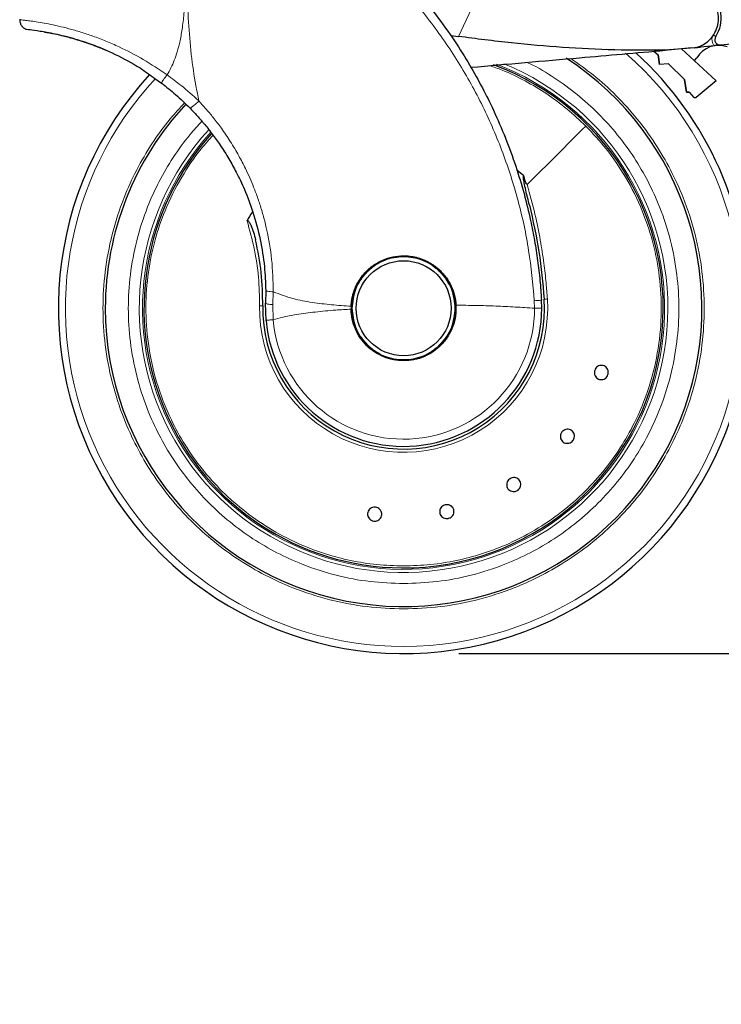
# Model space of a CAD drawing. Units: millimetres. Extents: x 0 to 210, y 0 to 297.
# Drawn here: x 160 to 173, y 219 to 236 of the extents above; entities that cross this region are included whole.
import ezdxf

# ---------------------------------------------------------------- set-up
doc = ezdxf.new("R2010")
doc.units = ezdxf.units.MM
doc.layers.add('FORMAT', color=7, linetype='Continuous')
doc.styles.add('SLDTEXTSTYLE2', font='TXT', dxfattribs={"width": 0.75})
doc.dimstyles.new('SLDDIMSTYLE1', dxfattribs={"dimtxt": 3.5, "dimasz": 3.302, "dimexe": 0, "dimexo": 0.0625, "dimgap": 0.875, "dimtad": 1, "dimdec": 0, "dimlfac": 10, "dimrnd": 1e-09, "dimzin": 12, "dimdsep": 46, "dimtxsty": 'SLDTEXTSTYLE2', "dimsah": 1, "dimcen": 0.09, "dimadec": 0, "dimazin": 3, "dimtol": 1, "dimtp": 3, "dimtm": 3, "dimtfac": 1, "dimtdec": 0, "dimtmove": 0, "dimatfit": 0, "dimfxl": 1, "dimfrac": 2, "dimtolj": 1, "dimarcsym": 0})

# ---------------------------------------------------------------- blocks, each defined once
blk = doc.blocks.new('_D_1')
at = {"layer": 'FORMAT', "color": 8}
for p, q in [((184.335, 241.001), (184.335, 247.351)), ((169.553, 241.001), (185.335, 241.001)), ((184.335, 241.001), (184.335, 224.866)), ((168.303, 224.866), (185.335, 224.866)), ((184.335, 224.866), (184.335, 218.516))]:
    blk.add_line(p, q, dxfattribs=at)
for points in [[(184.335, 241.001), (184.835, 244.303), (183.835, 244.303)], [(184.335, 224.866), (183.835, 221.564), (184.835, 221.564)]]:
    blk.add_solid(points, dxfattribs=at)
at = {"layer": 'FORMAT', "color": 8, "char_height": 3.5, "attachment_point": 1, "rotation": 90, "style": 'SLDTEXTSTYLE2'}
for s, insert in [('±3', (179.823, 234.905)), ('161', (179.823, 225.834))]:
    blk.add_mtext(s, dxfattribs=dict(at, insert=insert))

msp = doc.modelspace()

# ---------------------------------------------------------------- linework, layer by layer
at = {"color": 8, "linetype": 'Continuous', "lineweight": 18}
for p, q in [((168.2954, 236.0356), (169.2215, 237.9889)), ((172.9211, 236.0827), (172.9109, 236.0625)), ((172.6235, 235.8383), (172.6149, 235.8503)), ((172.676, 235.8434), (172.6628, 235.8618)), ((164.939, 231.1821), (164.9442, 231.4148)), ((164.9424, 230.908), (164.939, 231.1821)), ((169.6689, 231.2515), (169.6733, 231.1158))]:
    msp.add_line(p, q, dxfattribs=at)
at = {"color": 7, "linetype": 'Continuous', "lineweight": 25}
for p, q in [((168.158, 236.0534), (168.2954, 236.0356)), ((174.9913, 236.0691), (173.0464, 235.8795)), ((172.5172, 235.8279), (171.9092, 235.7686)), ((172.5765, 235.8329), (172.0355, 235.7856)), ((172.9599, 235.2341), (172.3336, 235.8117)), ((172.5696, 235.833), (172.6235, 235.8383)), ((172.5765, 235.8329), (172.6195, 235.8415)), ((172.9338, 235.8685), (172.676, 235.8434)), ((171.8332, 235.7679), (171.9093, 235.7054)), ((171.8332, 235.7679), (171.9093, 235.7054)), ((171.9339, 235.5294), (171.9093, 235.7054)), ((171.9093, 235.7054), (171.9339, 235.5294)), ((172.1003, 235.5381), (171.9339, 235.5294)), ((172.1003, 235.5381), (171.9339, 235.5294)), ((172.1003, 235.5381), (172.3895, 235.2564)), ((172.1003, 235.5381), (172.3895, 235.2564)), ((162.8022, 235.2767), (162.9228, 235.1925)), ((172.4216, 235.0274), (172.3895, 235.2564)), ((172.3895, 235.2564), (172.4216, 235.0274)), ((172.963, 235.2304), (172.6001, 234.9307)), ((172.9599, 235.2341), (172.963, 235.2304)), ((172.4216, 235.0274), (172.4734, 235.0301)), ((172.4734, 235.0301), (172.4216, 235.0274)), ((172.4734, 235.0301), (172.5576, 234.9338)), ((169.4791, 233.5144), (169.3543, 233.616)), ((164.8076, 231.4395), (164.8049, 231.2057)), ((164.8129, 230.8966), (164.8049, 231.2057)), ((169.8033, 231.1186), (169.7989, 231.2638)), ((166.354, 231.1529), (166.3534, 231.0997))]:
    msp.add_line(p, q, dxfattribs=at)
at = {"color": 8, "linetype": 'Continuous', "lineweight": 18, "flags": 128}
for points in [[(172.9534, 236.0343), (172.9525, 236.0348), (172.9501, 236.0364), (172.9462, 236.039), (172.9409, 236.0425), (172.9345, 236.0468), (172.9271, 236.0517), (172.9191, 236.057), (172.9109, 236.0625)], [(169.9059, 231.2847), (169.8951, 231.284), (169.8845, 231.2833), (169.8745, 231.2827), (169.8655, 231.2821), (169.8581, 231.2816), (169.8525, 231.2812), (169.8491, 231.281), (169.8479, 231.2809)]]:
    msp.add_lwpolyline(points, dxfattribs=at)
at = {"color": 7, "linetype": 'Continuous', "lineweight": 25, "flags": 128}
for points in [[(172.6235, 235.8383), (172.6403, 235.8399), (172.6579, 235.8416), (172.676, 235.8434)], [(172.5646, 235.5987), (172.5738, 235.606), (172.6103, 235.6491)], [(167.3033, 230.1672), (167.4884, 230.1854), (167.6546, 230.2346)]]:
    msp.add_lwpolyline(points, dxfattribs=at)
at = {"color": 7, "linetype": 'Continuous', "lineweight": 25}
for radius in [0.94, 0.86]:
    msp.add_circle((167.3033, 231.1158), radius, dxfattribs=at)
for centre, radius, start, end in [((172.4533, 236.3658), 0.6, 326.45465, 49.87391), ((173.0367, 235.979), 0.1, 146.45465, 275.56711), ((173.0047, 235.4147), 0.4588, 70.31637, 149.27817), ((167.3033, 231.1158), 5.4, 180, 56.93867), ((167.3033, 231.1158), 6.25, 0, 47.71349), ((167.3033, 231.1158), 4.7, 269.56823, 69.7073), ((167.3033, 231.1158), 6.25, 137.36894, 0), ((167.3033, 231.1158), 5.4, 136.86991, 180), ((167.3033, 231.1158), 5.4, 136.87387, 180), ((167.3033, 231.1158), 4.7, 137.72379, 269.56823), ((167.3033, 231.1158), 3.2463, 147.51129, 150.82194), ((167.3033, 231.1158), 0.9486, 131.42538, 178.88214), ((167.3033, 231.1158), 0.9457, 130.87244, 196.98935), ((167.3033, 231.1158), 0.9457, 358.47329, 20.35427), ((167.3033, 231.1158), 2.55, 179.06441, 3.7123), ((167.3033, 231.1158), 2.5, 185.02981, 0.06334)]:
    msp.add_arc(centre, radius, start, end, dxfattribs=at)
at = {"color": 8, "linetype": 'Continuous', "lineweight": 18}
for radius, start, end in [(6.122, 270, 48.98776), (4.784, 137.50345, 67.72694), (4.7262, 137.61498, 69.18687), (6.122, 137.21697, 270), (2.6081, 179.06441, 3.7123), (2.37, 185.02959, 0.00001)]:
    msp.add_arc((167.3033, 231.1158), radius, start, end, dxfattribs=at)
at = {"color": 7, "linetype": 'Continuous', "lineweight": 25}
for points, knots in [([(163.4297, 239.6518), (163.5576, 239.606), (163.8158, 239.5136), (164.2, 239.3518), (164.5899, 239.1683), (164.9868, 238.958), (165.3512, 238.7417), (165.6854, 238.5232), (165.9924, 238.3052), (166.2787, 238.0837), (166.551, 237.8561), (166.8156, 237.6188), (167.1493, 237.2944), (167.5181, 236.8943), (167.8952, 236.4277), (168.2186, 235.9731), (168.4956, 235.5326), (168.7287, 235.1147), (168.9477, 234.6727), (169.151, 234.2014), (169.3352, 233.6957), (169.4858, 233.1973), (169.5958, 232.7463), (169.6751, 232.3415), (169.7311, 231.9806), (169.7738, 231.6217), (169.7906, 231.3827), (169.7989, 231.2638)], [0, 0, 0, 0, 0.0364665, 0.0736016, 0.1118828, 0.1521462, 0.1941942, 0.2256858, 0.2594101, 0.2953675, 0.3229389, 0.3547806, 0.3908925, 0.4480077, 0.5009436, 0.5520831, 0.5978799, 0.6407229, 0.6806123, 0.7303583, 0.7785139, 0.8250802, 0.870058, 0.9030711, 0.9357321, 0.9680415, 1, 1, 1, 1]), ([(172.6195, 235.8415), (172.6637, 235.8593), (172.749, 235.8935), (172.8586, 235.9858), (172.9434, 236.1017), (172.9968, 236.2443), (173.0101, 236.4003), (172.9776, 236.5532), (172.9049, 236.6957), (172.8278, 236.7659), (172.7869, 236.8031)], [0, 0, 0, 0, 0.11891324, 0.22913203, 0.3539315, 0.47506668, 0.60625728, 0.74038394, 0.86240427, 1, 1, 1, 1]), ([(160.3536, 236.3507), (160.354, 236.3334), (160.3547, 236.2975), (160.3752, 236.2458), (160.4093, 236.1997), (160.4416, 236.1798), (160.4577, 236.1699)], [0, 0, 0, 0, 0.2344468, 0.485897, 0.7448557, 1, 1, 1, 1]), ([(160.4574, 236.17), (160.4684, 236.1685), (160.4905, 236.1654), (160.6527, 236.1459), (160.9028, 236.1056), (161.2387, 236.03), (161.6403, 235.9062), (162.0811, 235.7205), (162.4797, 235.5105), (162.7127, 235.3416), (162.8022, 235.2767)], [0, 0, 0, 0, 0.1331683, 0.2659182, 0.3980625, 0.5294641, 0.6600658, 0.7899359, 0.9192407, 1, 1, 1, 1]), ([(161.9201, 235.7804), (161.8652, 235.8038), (161.7581, 235.8493), (161.5576, 235.923), (161.3746, 235.9811), (161.2179, 236.0237), (161.0807, 236.0577), (160.9711, 236.081), (160.8902, 236.0966), (160.8301, 236.1075), (160.801, 236.1123), (160.8046, 236.1117), (160.8051, 236.1116)], [0, 0, 0, 0, 0.0848581, 0.1654911, 0.3297121, 0.4135035, 0.4915502, 0.6501636, 0.7308904, 0.8112376, 0.9745709, 1, 1, 1, 1]), ([(172.0355, 235.7856), (171.7321, 235.7848), (171.1136, 235.7833), (170.1871, 235.8323), (169.243, 235.9133), (168.6159, 235.9942), (168.2954, 236.0356)], [0, 0, 0, 0, 0.24248197, 0.49442298, 0.74158158, 1, 1, 1, 1]), ([(173.0464, 235.8795), (173.0279, 235.8777), (173.001, 235.8751), (172.9618, 235.8712), (172.9427, 235.8694), (172.9338, 235.8685)], [0, 0, 0, 0, 0.5431991, 0.7863083, 1, 1, 1, 1]), ([(168.5225, 235.4783), (169.1782, 235.5356), (170.3491, 235.6381), (171.5202, 235.7405), (172.0355, 235.7856)], [0, 0, 0, 0, 0.5600004, 1, 1, 1, 1]), ([(162.9242, 235.1909), (163.0093, 235.1234), (163.1873, 234.9824), (163.3484, 234.8242), (163.4325, 234.7418)], [0, 0, 0, 0, 0.47863376, 1, 1, 1, 1]), ([(172.6001, 234.9307), (172.5968, 234.9284), (172.5901, 234.9239), (172.5778, 234.9229), (172.5683, 234.9255), (172.5616, 234.9296), (172.559, 234.9324), (172.5576, 234.9338)], [0, 0, 0, 0, 0.2538673, 0.5075939, 0.7548274, 0.8761902, 1, 1, 1, 1]), ([(163.4325, 234.7418), (163.478, 234.6943), (163.5717, 234.5965), (163.708, 234.4384), (163.8469, 234.2629), (163.9944, 234.0566), (164.1391, 233.8279), (164.2871, 233.5603), (164.4373, 233.2417), (164.5902, 232.8348), (164.7137, 232.3667), (164.7901, 231.8908), (164.8021, 231.5825), (164.8076, 231.4395)], [0, 0, 0, 0, 0.0537287, 0.110579, 0.1705532, 0.2367333, 0.3180697, 0.3919695, 0.4871387, 0.6063255, 0.7475498, 0.8829738, 1, 1, 1, 1]), ([(169.5807, 232.9841), (169.5581, 233.0737), (169.5244, 233.2077), (169.4893, 233.3711), (169.4752, 233.4539), (169.4742, 233.4945), (169.4759, 233.5082), (169.4782, 233.5126), (169.4791, 233.5144)], [0, 0, 0, 0, 0.51063269, 0.76355359, 0.92514808, 0.97275099, 0.98869633, 1, 1, 1, 1]), ([(169.5408, 233.3533), (169.5325, 233.3636), (169.5155, 233.3849), (169.5043, 233.4412), (169.4889, 233.4827), (169.4798, 233.5124), (169.4793, 233.5139), (169.4792, 233.5143), (169.4792, 233.5144), (169.4791, 233.5144)], [0, 0, 0, 0, 0.22323002, 0.46183127, 0.97232302, 0.99264654, 0.99794783, 0.99979144, 1, 1, 1, 1]), ([(169.5807, 232.9841), (169.6445, 232.704), (169.7722, 232.143), (169.8227, 231.5685), (169.8479, 231.2809)], [0, 0, 0, 0, 0.4994021, 1, 1, 1, 1]), ([(164.4689, 232.6985), (164.4694, 232.6992), (164.4703, 232.7006), (164.472, 232.7023), (164.4739, 232.7034), (164.476, 232.704), (164.4782, 232.704), (164.4815, 232.7033), (164.491, 232.6978), (164.5115, 232.6719), (164.5695, 232.5607), (164.5995, 232.4464), (164.6239, 232.3538)], [0, 0, 0, 0, 0.006551, 0.0124206, 0.0178843, 0.0233049, 0.0286584, 0.0345821, 0.0490459, 0.1103874, 0.2793351, 1, 1, 1, 1]), ([(164.7536, 231.1575), (164.7506, 231.3592), (164.7445, 231.763), (164.6641, 232.1568), (164.6239, 232.3538)], [0, 0, 0, 0, 0.4996185, 1, 1, 1, 1]), ([(166.354, 231.1529), (166.3554, 231.1763), (166.3583, 231.2242), (166.3694, 231.2947), (166.3853, 231.3636), (166.4064, 231.4317), (166.4313, 231.4948), (166.467, 231.5693), (166.5128, 231.6462), (166.5706, 231.7226), (166.6524, 231.8124), (166.7664, 231.9068), (166.93, 231.9954), (167.1091, 232.0543), (167.2384, 232.062), (167.3033, 232.0658)], [0, 0, 0, 0, 0.0482494, 0.0990254, 0.1469729, 0.1940442, 0.2462508, 0.2868202, 0.3647373, 0.4309687, 0.4844052, 0.6156435, 0.7339658, 0.8666115, 1, 1, 1, 1]), ([(167.3033, 232.0658), (167.3401, 232.0646), (167.4164, 232.062), (167.5329, 232.0402), (167.6235, 232.0117), (167.6879, 231.9848), (167.7272, 231.9664), (167.768, 231.9448), (167.8007, 231.9255), (167.8367, 231.9023), (167.886, 231.8676), (167.9764, 231.7917), (168.0787, 231.6747), (168.1705, 231.5164), (168.2318, 231.3488), (168.2452, 231.2291), (168.2517, 231.171)], [0, 0, 0, 0, 0.07688183, 0.15908306, 0.24661146, 0.27480711, 0.30499943, 0.33718913, 0.37137771, 0.38428659, 0.42689857, 0.49739458, 0.63078519, 0.74935866, 0.87834168, 1, 1, 1, 1]), ([(167.3033, 230.1658), (167.2418, 230.1693), (167.1188, 230.1762), (166.9412, 230.2315), (166.7772, 230.3175), (166.6331, 230.4342), (166.514, 230.5763), (166.4252, 230.7388), (166.3669, 230.9154), (166.3579, 231.0382), (166.3534, 231.0997)], [0, 0, 0, 0, 0.12499972, 0.25000063, 0.37499994, 0.49999972, 0.62500082, 0.75000048, 0.87500039, 1, 1, 1, 1]), ([(168.2517, 231.171), (168.2516, 231.1064), (168.2515, 230.9772), (168.2017, 230.7886), (168.1175, 230.6136), (167.999, 230.4594), (167.8519, 230.3321), (167.6821, 230.2379), (167.4967, 230.1772), (167.3678, 230.1696), (167.3033, 230.1658)], [0, 0, 0, 0, 0.1250002, 0.2500002, 0.3750004, 0.4999997, 0.6249996, 0.7500011, 0.8749994, 1, 1, 1, 1]), ([(171.0023, 229.914), (170.9965, 229.9005), (170.9848, 229.8737), (170.9522, 229.8435), (170.9128, 229.8254), (170.8696, 229.8217), (170.8281, 229.8327), (170.7927, 229.8573), (170.7674, 229.8927), (170.7551, 229.9348), (170.7568, 229.9689), (170.7655, 230.0013), (170.7812, 230.0317), (170.813, 230.0621), (170.8527, 230.0802), (170.8958, 230.084), (170.9374, 230.0729), (170.9728, 230.0483), (170.998, 230.0129), (171.0102, 229.9708), (171.0089, 229.9366), (171.0036, 229.9183), (171.0023, 229.914)], [0, 0, 0, 0, 0.0536976, 0.1073963, 0.1610918, 0.2147795, 0.2684511, 0.3221185, 0.3757876, 0.4294664, 0.4831581, 0.5000006, 0.5536979, 0.6073967, 0.6610945, 0.7147789, 0.7684499, 0.8221167, 0.8757862, 0.9294667, 0.9831593, 1, 1, 1, 1]), ([(170.3681, 228.7213), (170.3581, 228.7107), (170.338, 228.6894), (170.297, 228.6722), (170.2537, 228.6687), (170.2119, 228.6799), (170.1767, 228.7045), (170.1518, 228.7398), (170.1401, 228.7817), (170.143, 228.8254), (170.1562, 228.8569), (170.1755, 228.8844), (170.2007, 228.9076), (170.241, 228.9253), (170.2845, 228.9287), (170.3262, 228.9175), (170.3615, 228.8929), (170.3863, 228.8576), (170.398, 228.8158), (170.3951, 228.772), (170.3821, 228.7403), (170.3708, 228.725), (170.3681, 228.7213)], [0, 0, 0, 0, 0.0536995, 0.1073955, 0.1610928, 0.2147768, 0.2684505, 0.3221176, 0.375786, 0.4294649, 0.483157, 0.5000004, 0.5536996, 0.6073959, 0.6610926, 0.7147776, 0.7684498, 0.8221164, 0.8757861, 0.9294661, 0.9831595, 1, 1, 1, 1]), ([(169.3643, 227.8175), (169.3512, 227.8109), (169.3251, 227.7979), (169.2807, 227.7957), (169.2388, 227.8072), (169.2034, 227.832), (169.1787, 227.8672), (169.1673, 227.9088), (169.1707, 227.9522), (169.1884, 227.9923), (169.2116, 228.0174), (169.2391, 228.0366), (169.2707, 228.0498), (169.3146, 228.0526), (169.3566, 228.041), (169.392, 228.0162), (169.4168, 227.981), (169.4281, 227.9394), (169.4247, 227.896), (169.407, 227.8559), (169.3839, 227.8306), (169.3681, 227.82), (169.3643, 227.8175)], [0, 0, 0, 0, 0.0536964, 0.1073938, 0.1610906, 0.2147754, 0.268449, 0.3221157, 0.375784, 0.4294637, 0.4831566, 0.4999996, 0.5536984, 0.6073973, 0.6610911, 0.7147766, 0.7684487, 0.822115, 0.8757839, 0.9294661, 0.9831571, 1, 1, 1, 1]), ([(166.762, 227.2643), (166.7478, 227.2677), (166.7193, 227.2745), (166.6839, 227.3014), (166.6592, 227.3371), (166.6481, 227.3789), (166.6517, 227.4218), (166.6698, 227.4609), (166.7003, 227.4919), (166.7396, 227.5114), (166.7735, 227.5157), (166.8069, 227.5127), (166.8396, 227.5025), (166.8751, 227.4764), (166.8998, 227.4405), (166.9109, 227.3987), (166.9072, 227.3559), (166.8892, 227.3167), (166.8587, 227.2857), (166.8194, 227.2664), (166.7855, 227.2618), (166.7665, 227.2638), (166.762, 227.2643)], [0, 0, 0, 0, 0.0536984, 0.1073963, 0.1610936, 0.2147781, 0.2684513, 0.3221191, 0.3757873, 0.4294649, 0.483157, 0.5000012, 0.5536969, 0.6073969, 0.6610927, 0.7147774, 0.7684497, 0.8221157, 0.8757853, 0.9294665, 0.9831593, 1, 1, 1, 1]), ([(168.1119, 227.3115), (168.0974, 227.3098), (168.0683, 227.3065), (168.0259, 227.3196), (167.9904, 227.3447), (167.9657, 227.3802), (167.9545, 227.4217), (167.9581, 227.4647), (167.9761, 227.5042), (168.0064, 227.5359), (168.0368, 227.5516), (168.0692, 227.5602), (168.1034, 227.5618), (168.1456, 227.5495), (168.1812, 227.5241), (168.2059, 227.4887), (168.2171, 227.4472), (168.2135, 227.4042), (168.1955, 227.3646), (168.1652, 227.333), (168.1348, 227.3171), (168.1163, 227.3126), (168.1119, 227.3115)], [0, 0, 0, 0, 0.0536981, 0.1073954, 0.1610904, 0.2147776, 0.2684506, 0.3221162, 0.3757864, 0.4294653, 0.4831582, 0.4999974, 0.5536989, 0.6073953, 0.6610935, 0.7147769, 0.7684473, 0.8221141, 0.8757849, 0.9294652, 0.9831572, 1, 1, 1, 1])]:
    msp.add_open_spline(points, degree=3, knots=knots, dxfattribs=at)
at = {"color": 8, "linetype": 'Continuous', "lineweight": 18}
for points, knots in [([(163.3696, 239.473), (163.3693, 239.3019), (163.3688, 238.9158), (163.3705, 238.3812), (163.3718, 237.8774), (163.3703, 237.4663), (163.3645, 237.0975), (163.3525, 236.7756), (163.3329, 236.4807), (163.3031, 236.2121), (163.261, 235.9695), (163.2114, 235.7719), (163.1552, 235.6079), (163.095, 235.4682), (163.0456, 235.3832), (163.0215, 235.3418)], [0, 0, 0, 0, 0.1226569, 0.2768312, 0.3833304, 0.4838402, 0.5716511, 0.6477734, 0.7147709, 0.7835441, 0.8413844, 0.8912011, 0.9294562, 0.9656277, 1, 1, 1, 1]), ([(163.3767, 239.4721), (163.3764, 239.0869), (163.3759, 238.3164), (163.3728, 237.3531), (163.3915, 236.5815), (163.4261, 236.0015), (163.4892, 235.4282), (163.5612, 235.0528), (163.5965, 234.8685)], [0, 0, 0, 0, 0.2502437, 0.5005038, 0.6257673, 0.7515017, 0.8779542, 1, 1, 1, 1]), ([(163.3767, 239.4721), (163.6629, 239.3661), (164.2356, 239.154), (165.0491, 238.7309), (165.8194, 238.2359), (166.5364, 237.6661), (167.1939, 237.0292), (167.7855, 236.3306), (168.3057, 235.5772), (168.7493, 234.776), (169.1126, 233.9347), (169.3897, 233.0613), (169.586, 232.1647), (169.6413, 231.5559), (169.6689, 231.2515)], [0, 0, 0, 0, 0.0833085, 0.1666371, 0.2499735, 0.3333147, 0.4166537, 0.4999881, 0.5833194, 0.6666498, 0.7499801, 0.8333139, 0.9166531, 1, 1, 1, 1]), ([(163.0215, 235.3418), (162.8792, 235.4376), (162.5958, 235.6285), (162.2188, 235.821), (161.9138, 235.9541), (161.6799, 236.0432), (161.4549, 236.1178), (161.245, 236.178), (161.0484, 236.2264), (160.8733, 236.2634), (160.7168, 236.2915), (160.5876, 236.3113), (160.4823, 236.3252), (160.4081, 236.3338), (160.3614, 236.3387), (160.3566, 236.3392), (160.3542, 236.3394)], [0, 0, 0, 0, 0.1137151, 0.2266004, 0.2894745, 0.3531039, 0.4152033, 0.4793022, 0.5417799, 0.6075957, 0.6705431, 0.7382864, 0.8017403, 0.8706192, 0.9358563, 1, 1, 1, 1]), ([(172.9109, 236.0625), (172.9028, 236.0472), (172.8862, 236.0158), (172.8838, 235.9609), (172.8989, 235.9081), (172.9224, 235.8814), (172.9338, 235.8685)], [0, 0, 0, 0, 0.2421102, 0.4999982, 0.7578836, 1, 1, 1, 1]), ([(170.3283, 235.6363), (170.4658, 235.5402), (170.7569, 235.3369), (171.1576, 234.9699), (171.5349, 234.5534), (171.8638, 234.102), (172.1436, 233.6234), (172.3929, 233.0758), (172.5919, 232.4598), (172.7178, 231.7863), (172.7587, 231.1158), (172.7178, 230.4453), (172.5919, 229.7718), (172.3929, 229.1559), (172.1436, 228.6083), (171.8638, 228.1296), (171.5348, 227.6785), (171.158, 227.261), (170.7406, 226.8843), (170.2895, 226.5552), (169.8109, 226.2756), (169.2632, 226.026), (168.6473, 225.8282), (167.9738, 225.6976), (167.5245, 225.6817), (167.3033, 225.6739)], [0, 0, 0, 0, 0.0362365, 0.0766742, 0.1171157, 0.1575533, 0.1971522, 0.2367473, 0.2873992, 0.3366662, 0.3844495, 0.4322362, 0.4815031, 0.5321517, 0.5717506, 0.6113456, 0.6517872, 0.6922247, 0.7326663, 0.7731039, 0.8127028, 0.8522979, 0.9029498, 0.9522159, 1, 1, 1, 1]), ([(169.5375, 235.5671), (169.5569, 235.5584), (169.7294, 235.4809), (170.0365, 235.2891), (170.4513, 234.9915), (170.8331, 234.6455), (171.1782, 234.2636), (171.4795, 233.8504), (171.7357, 233.4121), (171.9639, 232.9106), (172.1462, 232.3466), (172.2615, 231.7298), (172.2989, 231.1158), (172.2615, 230.5019), (172.1462, 229.8851), (171.964, 229.3211), (171.7357, 228.8196), (171.4795, 228.3813), (171.1782, 227.9682), (170.8332, 227.5859), (170.451, 227.241), (170.0379, 226.9396), (169.5995, 226.6835), (169.0981, 226.455), (168.534, 226.2739), (167.9173, 226.1542), (167.5059, 226.1397), (167.3033, 226.1326)], [0, 0, 0, 0, 0.0047847, 0.0425405, 0.0810955, 0.1196547, 0.1582098, 0.1967689, 0.2345207, 0.2722764, 0.3205672, 0.3675407, 0.4131031, 0.458662, 0.5056355, 0.5539298, 0.5916816, 0.6294373, 0.6679924, 0.7065515, 0.7451067, 0.7836658, 0.8214177, 0.8591734, 0.907464, 0.9544385, 1, 1, 1, 1]), ([(170.6018, 234.4143), (170.4908, 234.5192), (170.2687, 234.7289), (169.8988, 235.0006), (169.5054, 235.2352), (169.1572, 235.4058), (168.9357, 235.4814), (168.8587, 235.5077)], [0, 0, 0, 0, 0.2206116, 0.4412222, 0.6618332, 0.8824455, 1, 1, 1, 1]), ([(163.0215, 235.3418), (163.0075, 235.323), (162.9786, 235.2843), (162.945, 235.2346), (162.9244, 235.1999), (162.9242, 235.1938), (162.9242, 235.1909)], [0, 0, 0, 0, 0.2461553, 0.5073008, 0.7643845, 1, 1, 1, 1]), ([(163.5965, 234.8685), (163.4911, 234.9646), (163.3078, 235.1318), (163.1069, 235.2792), (163.0215, 235.3418)], [0, 0, 0, 0, 0.5749381, 1, 1, 1, 1]), ([(167.3033, 225.6739), (167.0821, 225.6817), (166.6328, 225.6976), (165.9593, 225.8283), (165.3433, 226.026), (164.7957, 226.2756), (164.317, 226.5553), (163.8659, 226.8843), (163.4485, 227.2611), (163.0718, 227.6785), (162.7427, 228.1296), (162.463, 228.6083), (162.2137, 229.1559), (162.0146, 229.7719), (161.8888, 230.4453), (161.8479, 231.1158), (161.8888, 231.7863), (162.0146, 232.4598), (162.2138, 233.0757), (162.4627, 233.6236), (162.7437, 234.1012), (163.0337, 234.5084), (163.2492, 234.7387), (163.3367, 234.8323)], [0, 0, 0, 0, 0.0524793, 0.1065857, 0.162209, 0.2056969, 0.2491808, 0.2935944, 0.3380035, 0.382417, 0.4268262, 0.4703143, 0.5137982, 0.569425, 0.6235307, 0.6760071, 0.7284872, 0.7825928, 0.8382159, 0.881704, 0.9251879, 0.9696014, 1, 1, 1, 1]), ([(163.5965, 234.8685), (163.5785, 234.8509), (163.5506, 234.8237), (163.5144, 234.7922), (163.4883, 234.771), (163.4661, 234.7549), (163.4433, 234.7408), (163.4367, 234.7414), (163.4325, 234.7418)], [0, 0, 0, 0, 0.2382659, 0.3675959, 0.499998, 0.6323994, 0.7617317, 1, 1, 1, 1]), ([(164.9442, 231.4148), (164.9393, 231.6103), (164.9298, 231.99), (164.8578, 232.4045), (164.7976, 232.6605), (164.7679, 232.7743), (164.736, 232.8857), (164.7021, 232.9948), (164.6663, 233.1014), (164.6287, 233.2055), (164.5582, 233.3885), (164.4587, 233.6137), (164.3158, 233.889), (164.171, 234.1331), (164.0149, 234.3637), (163.8641, 234.562), (163.7275, 234.7263), (163.6379, 234.8236), (163.5965, 234.8685)], [0, 0, 0, 0, 0.1544094, 0.2998836, 0.3313288, 0.3623237, 0.3928615, 0.4229395, 0.4525633, 0.4817359, 0.510459, 0.6075902, 0.6761398, 0.7554347, 0.831652, 0.8957803, 0.9519001, 1, 1, 1, 1]), ([(167.3033, 226.1326), (167.1007, 226.1397), (166.6893, 226.1542), (166.0726, 226.2739), (165.5085, 226.455), (165.0071, 226.6835), (164.5687, 226.9396), (164.1556, 227.2409), (163.7734, 227.5859), (163.4284, 227.9681), (163.1271, 228.3812), (162.8709, 228.8196), (162.6426, 229.321), (162.4604, 229.8851), (162.3451, 230.5018), (162.3077, 231.1158), (162.3451, 231.7298), (162.4603, 232.3465), (162.6427, 232.9105), (162.8706, 233.4123), (163.128, 233.8495), (163.3881, 234.2155), (163.5792, 234.4202), (163.6533, 234.4995)], [0, 0, 0, 0, 0.05259745, 0.10682619, 0.16258067, 0.20616402, 0.24975197, 0.29426274, 0.33877827, 0.38328903, 0.42780457, 0.47138797, 0.51497593, 0.57072635, 0.62495595, 0.67755657, 0.73015304, 0.78438272, 0.84013713, 0.88372054, 0.92730854, 0.97181939, 1, 1, 1, 1]), ([(167.3033, 226.4509), (167.4658, 226.4558), (167.7877, 226.4655), (168.2607, 226.5426), (168.7148, 226.6613), (169.1922, 226.8395), (169.6806, 227.0876), (170.1629, 227.4152), (170.5888, 227.7886), (170.9561, 228.1976), (171.2641, 228.6329), (171.5525, 229.1563), (171.7892, 229.7692), (171.939, 230.4607), (171.9833, 231.1293), (171.937, 231.7603), (171.816, 232.3431), (171.6189, 232.9235), (171.3414, 233.4796), (170.994, 233.9941), (170.7275, 234.2796), (170.6018, 234.4143)], [0, 0, 0, 0, 0.0443627, 0.0878809, 0.1305542, 0.1723828, 0.2268232, 0.279763, 0.3312017, 0.3811392, 0.4295752, 0.4765098, 0.5440564, 0.6082296, 0.669028, 0.726451, 0.7804975, 0.8311667, 0.8934461, 0.9497248, 1, 1, 1, 1]), ([(170.6018, 234.4143), (170.4267, 234.2393), (170.0767, 233.8892), (169.7196, 233.5321), (169.541, 233.3535)], [0, 0, 0, 0, 0.4999992, 1, 1, 1, 1]), ([(163.8559, 234.2467), (163.7818, 234.1662), (163.5678, 233.9341), (163.2663, 233.4787), (162.9875, 232.9236), (162.7906, 232.3431), (162.6696, 231.7603), (162.6233, 231.1293), (162.6676, 230.4607), (162.8174, 229.7692), (163.0541, 229.1563), (163.3425, 228.6329), (163.6505, 228.1976), (164.0178, 227.7886), (164.4437, 227.4152), (164.9259, 227.0876), (165.4144, 226.8395), (165.8918, 226.6613), (166.3458, 226.5426), (166.8189, 226.4655), (167.1408, 226.4558), (167.3033, 226.4509)], [0, 0, 0, 0, 0.0304865, 0.0879376, 0.1515147, 0.2032395, 0.258412, 0.3170314, 0.3790965, 0.4446065, 0.5135605, 0.5614731, 0.6109185, 0.6618965, 0.714407, 0.7684497, 0.8240249, 0.866725, 0.9102875, 0.9547127, 1, 1, 1, 1]), ([(169.541, 233.3535), (169.5898, 233.1758), (169.681, 232.8435), (169.7769, 232.3669), (169.8419, 231.9505), (169.8829, 231.596), (169.8988, 231.3804), (169.9059, 231.2847)], [0, 0, 0, 0, 0.2632603, 0.4922363, 0.6924171, 0.8634341, 1, 1, 1, 1]), ([(164.6956, 231.1584), (164.6927, 231.3327), (164.6871, 231.6809), (164.6105, 232.1991), (164.5162, 232.5317), (164.4689, 232.6985)], [0, 0, 0, 0, 0.3331973, 0.6655495, 1, 1, 1, 1]), ([(166.3733, 231.1158), (166.3857, 231.2328), (166.4048, 231.4128), (166.5208, 231.6293), (166.6408, 231.7781), (166.7898, 231.8989), (167.0063, 232.0113), (167.3033, 232.0683), (167.6002, 232.0113), (167.8168, 231.8989), (167.9658, 231.7781), (168.0858, 231.6293), (168.2018, 231.4128), (168.2209, 231.2328), (168.2333, 231.1158)], [0, 0, 0, 0, 0.1197285, 0.18418, 0.2500001, 0.3158199, 0.3802718, 0.5000001, 0.6197283, 0.6841803, 0.7500001, 0.8158195, 0.8802715, 1, 1, 1, 1]), ([(164.9442, 231.4148), (164.9257, 231.4156), (164.8877, 231.4173), (164.8432, 231.4232), (164.8132, 231.4308), (164.8095, 231.4367), (164.8076, 231.4395)], [0, 0, 0, 0, 0.2434429, 0.4999954, 0.7565532, 1, 1, 1, 1]), ([(164.9442, 231.4148), (165.062, 231.3696), (165.2903, 231.282), (165.6466, 231.2182), (165.9984, 231.1762), (166.2353, 231.1607), (166.354, 231.1529)], [0, 0, 0, 0, 0.2632711, 0.5105917, 0.754782, 1, 1, 1, 1]), ([(164.939, 231.1821), (164.9207, 231.1835), (164.8832, 231.1864), (164.8394, 231.1926), (164.8101, 231.1993), (164.8066, 231.2036), (164.8049, 231.2057)], [0, 0, 0, 0, 0.2435276, 0.4999983, 0.7564731, 1, 1, 1, 1]), ([(169.6689, 231.2515), (169.686, 231.2527), (169.7216, 231.2552), (169.7639, 231.2588), (169.7934, 231.262), (169.7971, 231.2632), (169.7989, 231.2638)], [0, 0, 0, 0, 0.2346659, 0.4873843, 0.7468811, 1, 1, 1, 1]), ([(164.6956, 231.1584), (164.6992, 231.1584), (164.7064, 231.1582), (164.7171, 231.1581), (164.7272, 231.1579), (164.7363, 231.1577), (164.7438, 231.1576), (164.7493, 231.1575), (164.7529, 231.1575), (164.7534, 231.1575), (164.7536, 231.1575)], [0, 0, 0, 0, 0.1250097, 0.2500051, 0.3749961, 0.5000006, 0.6250047, 0.7500136, 0.8750086, 1, 1, 1, 1]), ([(166.3534, 231.0997), (166.2604, 231.0944), (166.042, 231.0819), (165.7106, 231.051), (165.3886, 231.0071), (165.1352, 230.9605), (164.9975, 230.923), (164.9424, 230.908)], [0, 0, 0, 0, 0.1926663, 0.4521965, 0.6935017, 0.8771497, 1, 1, 1, 1]), ([(168.2333, 231.1158), (168.2209, 230.9988), (168.2018, 230.8189), (168.0858, 230.6023), (167.9658, 230.4535), (167.8168, 230.3327), (167.6002, 230.2204), (167.3033, 230.1634), (167.0063, 230.2204), (166.7898, 230.3327), (166.6408, 230.4535), (166.5208, 230.6023), (166.4048, 230.8189), (166.3857, 230.9988), (166.3733, 231.1158)], [0, 0, 0, 0, 0.1197285, 0.1841806, 0.25, 0.3158198, 0.3802717, 0.4999999, 0.6197281, 0.68418, 0.7499998, 0.8158199, 0.8802715, 1, 1, 1, 1]), ([(169.6733, 231.1158), (169.5574, 231.1238), (169.3255, 231.1396), (168.9711, 231.1559), (168.6133, 231.1679), (168.3722, 231.1699), (168.2517, 231.171)], [0, 0, 0, 0, 0.25023256, 0.50028042, 0.75021531, 1, 1, 1, 1]), ([(169.8033, 231.1186), (169.8011, 231.1182), (169.7968, 231.1173), (169.765, 231.1165), (169.7232, 231.1159), (169.6895, 231.1159), (169.6733, 231.1158)], [0, 0, 0, 0, 0.2786772, 0.5382492, 0.7787055, 1, 1, 1, 1]), ([(164.9424, 230.908), (164.9242, 230.9064), (164.8879, 230.9033), (164.8464, 230.8996), (164.8183, 230.8971), (164.8147, 230.8968), (164.8129, 230.8966)], [0, 0, 0, 0, 0.2499946, 0.5000043, 0.7499988, 1, 1, 1, 1])]:
    msp.add_open_spline(points, degree=3, knots=knots, dxfattribs=at)

# ---------------------------------------------------------------- dimensions: what is measured, and where the dimension line sits
at = {"layer": 'FORMAT', "color": 8}
dim = msp.add_linear_dim(base=(184.3351, 224.8658), p1=(168.5533, 241.0008), p2=(167.3033, 224.8658), angle=90, dimstyle='SLDDIMSTYLE1', dxfattribs=at)
dim.commit()
dim.dimension.update_dxf_attribs({"geometry": '_D_1', "text_midpoint": (184.3351, 232.9333), "dimtype": 160})

doc.saveas('drawing.dxf')
